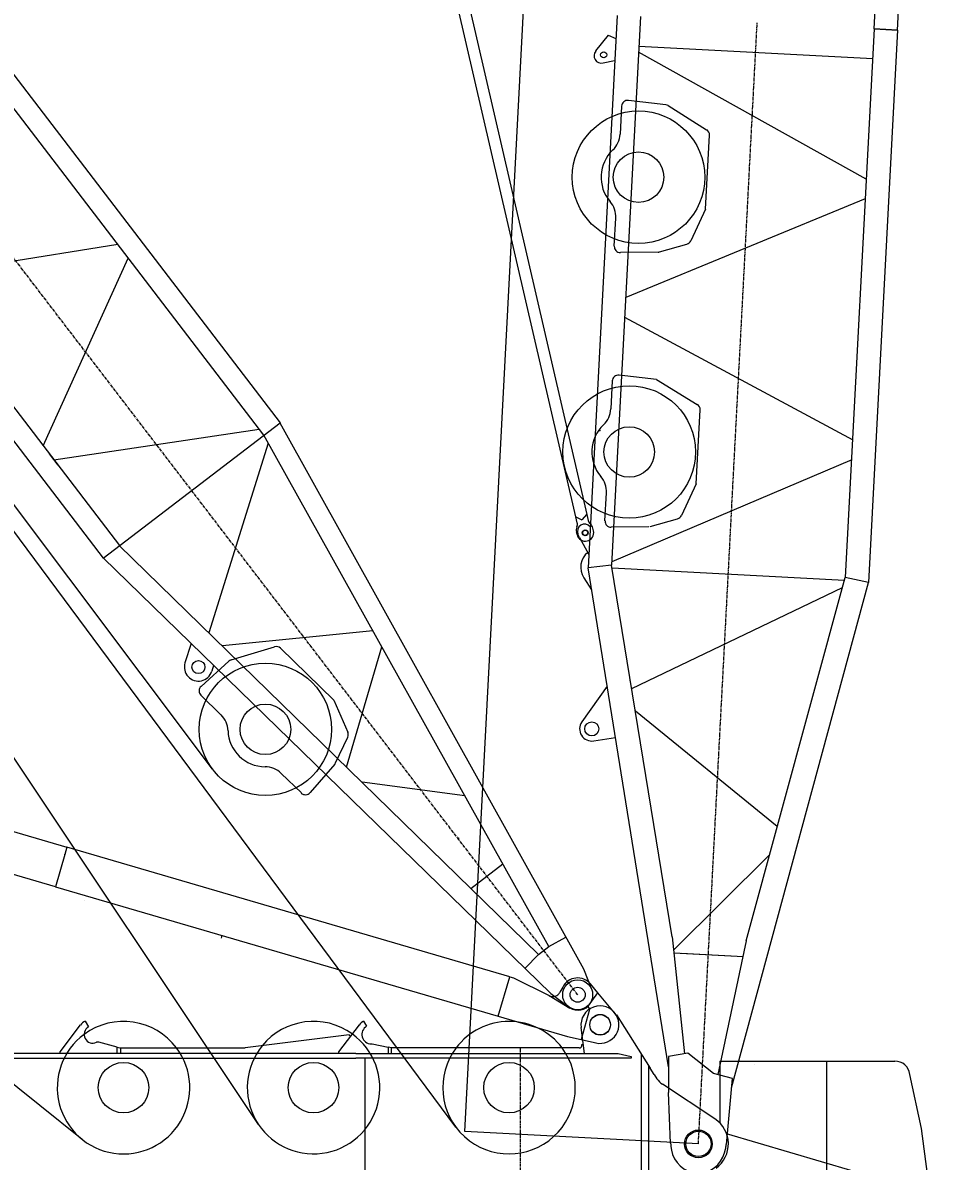
# Model space of a CAD drawing. Extents: x 0 to 401239, y 0 to 814519.
# Drawn here: x 95849 to 105821, y 604659 to 616828 of the extents above; entities that cross this region are included whole.
import ezdxf

# ---------------------------------------------------------------- set-up
doc = ezdxf.new("R2010")
doc.units = 0
doc.linetypes.add('CENTER', pattern=[50.8, 31.75, -6.35, 6.35, -6.35])
doc.layers.get('0').update_dxf_attribs({"color": 3})
doc.layers.add('03-CENTER', color=1, linetype='CENTER')
doc.layers.add('12-EQUIP-CEN', color=1, linetype='CENTER')
doc.styles.add('ISOCP', font='isocp.shx')
doc.styles.add('ROMANS', font='romans.shx')

msp = doc.modelspace()

# ---------------------------------------------------------------- linework, layer by layer
at = {"color": 18, "true_color": 0x000000}
for p, q in [((100571, 604978), (102925, 649893)), ((97876, 608850), (79680, 633070)), ((98367, 605052), (79696, 633044)), ((100476, 605024), (79706, 633029)), ((104944, 616762), (105572, 628746)), ((105193, 616749), (105821, 628733)), ((101757, 611546), (100489, 617026)), ((100606, 617053), (101874, 611573)), ((102198, 616906), (101888, 611003)), ((102447, 616893), (102140, 611030)), ((104944, 616762), (104636, 610899)), ((105193, 616749), (104884, 610846)), ((104944, 616762), (105193, 616749)), ((105193, 616749), (104944, 616762)), ((95430, 616691), (98597, 612553)), ((102103, 616695), (101969, 616526)), ((102103, 616695), (102184, 616660)), ((95255, 616558), (98422, 612419)), ((104861, 615155), (102427, 616512)), ((104930, 616443), (102430, 616574)), ((102048, 616398), (102172, 616424)), ((102247, 615936), (102231, 615637)), ((102719, 615951), (102319, 615997)), ((102744, 615942), (103155, 615685)), ((103144, 614835), (103185, 615627)), ((93715, 615379), (96881, 611240)), ((93540, 615245), (96706, 611106)), ((104849, 614945), (102290, 613892)), ((103144, 614835), (102985, 614497)), ((102168, 614440), (102184, 614740)), ((96863, 614456), (94686, 614109)), ((102652, 614379), (102944, 614462)), ((96066, 612305), (96975, 614311)), ((102636, 614376), (102234, 614372)), ((102279, 613680), (104716, 612370)), ((102147, 612999), (102131, 612700)), ((102619, 613014), (102219, 613060)), ((102619, 613014), (103055, 612748)), ((103044, 611898), (103086, 612690)), ((96179, 612157), (98374, 612482)), ((96706, 611106), (98597, 612553)), ((98596, 612552), (101839, 606716)), ((101470, 606954), (98423, 612420)), ((98471, 612333), (97838, 610305)), ((96131, 612219), (96224, 612098)), ((104705, 612155), (102142, 611066)), ((103044, 611898), (102885, 611560)), ((102069, 611503), (102084, 611803)), ((101772, 611481), (101757, 611546)), ((101757, 611546), (101821, 611516)), ((101830, 611518), (101821, 611516)), ((101830, 611518), (101874, 611573)), ((101874, 611573), (101889, 611508)), ((102552, 611442), (102844, 611525)), ((101770, 611356), (101763, 611385)), ((101945, 611397), (101939, 611425)), ((102536, 611439), (102134, 611435)), ((101796, 611324), (101780, 611361)), ((101796, 611324), (101896, 611145)), ((101359, 606869), (96880, 611240)), ((96707, 611107), (101492, 606451)), ((102140, 611030), (101888, 611003)), ((102788, 607057), (102140, 611030)), ((101842, 610895), (101926, 610767)), ((102747, 605668), (101888, 611003)), ((101891, 611001), (101891, 611001)), ((102145, 611001), (104629, 610871)), ((103576, 607016), (104636, 610899)), ((104884, 610846), (104636, 610899)), ((102355, 609713), (104607, 610791)), ((103421, 605442), (104884, 610846)), ((99589, 610328), (97981, 610166)), ((97646, 610193), (97581, 609985)), ((99308, 608871), (99684, 610157)), ((97887, 609959), (97868, 609896)), ((102092, 609737), (101822, 609355)), ((102332, 609795), (102332, 609795)), ((102363, 609602), (102363, 609602)), ((103910, 608236), (102395, 609468)), ((101949, 609151), (102180, 609189)), ((96483, 604892), (91317, 609022)), ((100573, 608563), (99474, 608709)), ((100506, 608112), (100510, 608116)), ((103827, 607932), (102803, 606919)), ((100636, 607574), (100978, 607836)), ((101470, 606954), (101651, 607054)), ((102788, 607057), (102919, 605806)), ((103576, 607016), (103273, 605585)), ((101359, 606869), (101470, 606954)), ((103547, 606845), (102806, 606884)), ((103547, 606845), (102883, 606880)), ((101359, 606869), (101215, 606721)), ((101839, 606716), (101926, 606496)), ((101052, 606630), (101091, 606619)), ((101492, 606451), (101676, 606314)), ((102954, 605812), (102747, 605779)), ((103228, 605597), (102954, 605812)), ((102747, 605779), (102748, 605394)), ((103296, 605727), (103296, 605068)), ((103296, 605727), (105165, 605727)), ((104439, 604011), (104439, 605727)), ((103431, 605542), (103228, 605597)), ((103366, 604837), (103431, 605542)), ((105449, 605010), (105326, 605587)), ((102770, 604852), (102748, 605394)), ((103067, 604844), (100570, 604975)), ((105057, 604454), (103368, 604953)), ((105582, 604011), (105449, 605010)), ((102774, 604817), (102780, 604778)), ((103346, 604749), (103357, 604786))]:
    msp.add_line(p, q, dxfattribs=at)
at = {"color": 18, "linetype": 'Continuous', "true_color": 0x000000}
for p, q in [((98075, 610017), (98539, 610157)), ((99171, 609588), (98603, 610142)), ((98051, 610004), (97753, 609734)), ((97751, 609640), (97966, 609430)), ((99171, 609588), (99320, 609246)), ((99190, 608918), (99320, 609193)), ((93488, 608845), (96321, 608015)), ((99181, 608904), (98919, 608599)), ((98825, 608595), (98610, 608804)), ((96197, 607593), (93364, 608422)), ((96321, 608015), (96299, 607938)), ((101052, 606630), (96321, 608015)), ((96299, 607938), (96197, 607593)), ((96298, 607938), (96299, 607938)), ((96197, 607593), (100929, 606208)), ((96511, 607447), (96511, 607447)), ((100929, 606208), (101052, 606630)), ((101091, 606619), (101471, 606429)), ((101617, 606520), (101588, 606464)), ((101617, 606520), (101617, 606520)), ((101993, 606459), (101915, 606553)), ((101915, 606553), (101915, 606553)), ((101474, 606427), (101471, 606429)), ((101471, 606429), (101692, 606296)), ((101912, 606343), (101993, 606459)), ((102171, 606246), (101993, 606459)), ((101993, 606459), (101993, 606459)), ((101905, 606279), (101816, 605958)), ((101890, 606304), (101902, 606288)), ((96515, 606157), (96515, 606157)), ((96515, 606157), (96551, 606095)), ((99523, 606102), (99491, 606157)), ((100929, 606208), (101668, 605991)), ((102191, 606224), (102553, 605652)), ((96247, 605829), (96467, 606115)), ((96467, 606115), (96467, 606115)), ((99443, 606115), (99223, 605829)), ((101851, 605809), (101814, 606087)), ((96662, 605930), (96637, 605930)), ((96662, 605930), (96662, 605930)), ((96857, 605879), (96662, 605930)), ((99336, 606008), (98223, 605869)), ((99336, 606008), (99352, 605996)), ((99573, 605913), (99583, 605913)), ((99583, 605913), (99753, 605877)), ((101649, 605997), (101649, 605997)), ((101668, 605991), (101973, 605923)), ((101823, 605906), (101838, 605908)), ((101823, 605903), (101823, 605906)), ((99407, 605809), (94347, 605809)), ((96247, 605809), (96247, 605829)), ((96857, 605879), (96886, 605872)), ((96857, 605825), (96857, 605879)), ((96857, 605809), (96857, 605825)), ((96886, 605872), (96897, 605869)), ((96886, 605872), (96886, 605872)), ((96886, 605872), (96886, 605872)), ((96897, 605869), (98223, 605869)), ((96897, 605809), (96897, 605869)), ((99223, 605829), (99223, 605809)), ((99223, 605829), (99223, 605829)), ((99407, 605809), (102210, 605809)), ((99788, 605869), (99753, 605877)), ((99753, 605877), (99753, 605809)), ((99788, 605809), (99788, 605869)), ((101793, 605869), (99788, 605869)), ((102210, 605809), (102350, 605779)), ((102457, 605803), (102457, 604019)), ((94345, 605759), (99407, 605759)), ((102350, 605759), (99407, 605759)), ((99507, 604058), (99507, 605759)), ((102350, 605779), (102350, 605759)), ((102537, 604019), (102537, 605677)), ((102553, 605652), (102553, 605652)), ((102553, 605652), (102553, 605652)), ((102596, 605585), (102553, 605652)), ((102596, 605585), (102624, 605540)), ((103244, 605111), (102683, 605481))]:
    msp.add_line(p, q, dxfattribs=at)
at = {"color": 18, "true_color": 0x000000}
for centre, radius in [((102055, 616485), 32.5), ((102427, 615177), 708), ((102427, 615177), 270), ((102328, 612240), 708), ((102328, 612240), 270), ((101858, 611376), 31.7), ((101858, 611376), 27.5), ((97725, 609941), 70), ((101928, 609280), 75), ((101777, 606438), 160), ((101777, 606438), 80), ((103067, 604844), 135)]:
    msp.add_circle(centre, radius, dxfattribs=at)
at = {"color": 18, "linetype": 'Continuous', "true_color": 0x000000}
for centre, radius in [((98441, 609275), 707), ((98441, 609275), 270), ((101777, 606438), 80), ((102017, 606118), 110), ((102017, 606116), 110), ((96925, 605445), 270), ((98955, 605445), 270), ((101044, 605445), 270), ((103067, 604844), 148)]:
    msp.add_circle(centre, radius, dxfattribs=at)
at = {"color": 18, "true_color": 0x000000}
for centre, radius, start, end in [((102032, 616476), 80, 141.5374, 281.8646), ((102312, 615933), 65, 83.3655, 177), ((102712, 615891), 60.8, 58.0081, 83.3655), ((103121, 615630), 65, 357, 58.0081), ((101981, 615650), 250, 313.3091, 357), ((102427, 615177), 400, 133.3091, 220.6909), ((101934, 614753), 250, 357, 40.6909), ((102233, 614437), 65, 177, 270.6345), ((102926, 614525), 65, 285.9557, 334.8436), ((102635, 614437), 60.8, 270.6345, 285.9557), ((102212, 612996), 65, 83.3655, 177), ((103021, 612693), 65, 357, 58.0081), ((101882, 612713), 250, 313.3091, 357), ((102328, 612240), 400, 133.3091, 220.6909), ((101835, 611816), 250, 357, 40.6909), ((101954, 611523), 66.7, 193.0231, 229.0724), ((102134, 611500), 65, 177, 270.6345), ((102827, 611588), 65, 285.9557, 334.8436), ((101851, 611405), 90, 156.9738, 193.023), ((101707, 611466), 66.7, 336.9738, 13.0231), ((101858, 611376), 90, 193.0231, 13.023), ((101851, 611391), 77.5, 39.629, 203.0283), ((101851, 611405), 90, 13.0231, 49.0724), ((102014, 611008), 205, 129.3187, 213.2525), ((97725, 609941), 150, 162.7384, 342.7384), ((102332, 609795), 0.0129, 266.8001, 267.1999), ((102332, 609795), 0.0149, 266.8266, 267.1734), ((102332, 609795), 0.0162, 314.7744, 315.2511), ((102332, 609795), 0.00541, 266.5765, 267.4235), ((102332, 609795), 0.00592, 321.4175, 322.5985), ((102332, 609795), 0.00301, 266.2391, 267.761), ((102332, 609795), 0.00182, 266.0569, 267.943), ((102332, 609795), 0.00303, 320.8531, 323.1628), ((102332, 609795), 0.00126, 265.6398, 268.3604), ((102332, 609795), 0.000912, 265.4289, 268.5709), ((102332, 609795), 0.00182, 328.6784, 332.1915), ((102332, 609795), 0.000745, 265.0775, 268.9225), ((102332, 609795), 0.00158, 328.4013, 332.4687), ((102332, 609795), 0.000546, 264.9, 269.0999), ((102332, 609795), 0.00147, 333.1037, 337.2935), ((102332, 609795), 0.00146, 338.258, 342.3435), ((102332, 609795), 0.000594, 265.0696, 268.9305), ((102332, 609795), 0.00167, 338.5079, 342.0936), ((102332, 609795), 0.00184, 338.6768, 341.9248), ((102332, 609795), 0.00201, 344.2346, 347.1456), ((102332, 609795), 0.00228, 344.4097, 346.9704), ((102332, 609795), 0.00261, 344.5703, 346.8099), ((102332, 609795), 0.00302, 344.7222, 346.658), ((102332, 609795), 0.0035, 344.8552, 346.5249), ((102332, 609795), 0.00807, 353.4268, 354.8484), ((102332, 609795), 0.00478, 350.6868, 351.892), ((102332, 609795), 0.0112, 353.6242, 354.651), ((102332, 609795), 0.00657, 350.8512, 351.7276), ((102332, 609795), 0.016, 353.7792, 354.496), ((102332, 609795), 0.0201, 353.8517, 354.4235), ((102332, 609795), 0.0225, 356.7448, 357.2551), ((102332, 609795), 0.0249, 353.9068, 354.3684), ((102332, 609795), 0.0378, 356.8483, 357.1516), ((102332, 609795), 0.0756, 356.9243, 357.0758), ((102332, 609795), 0.0424, 354.0023, 354.2729), ((102332, 609795), 0.112, 356.8725, 357.1276), ((102332, 609795), 0.414, 356.9516, 357.0484), ((102363, 609602), 0.0364, 266.9291, 267.0709), ((102363, 609602), 0.0589, 318.278, 318.4025), ((102363, 609602), 0.0434, 318.2555, 318.4248), ((102363, 609602), 0.0136, 266.8522, 267.1477), ((102363, 609602), 0.0171, 321.803, 322.213), ((102363, 609602), 0.0076, 266.7361, 267.264), ((102363, 609602), 0.0102, 325.7082, 326.3643), ((102363, 609602), 0.00425, 266.5958, 267.4044), ((102363, 609602), 0.00297, 266.5177, 267.4823), ((102363, 609602), 0.00564, 329.8672, 331.0027), ((102363, 609602), 0.00219, 266.3464, 267.6536), ((102363, 609602), 0.00431, 329.6914, 331.1784), ((102363, 609602), 0.00138, 266.1707, 267.8291), ((102363, 609602), 0.00351, 329.5227, 331.3472), ((102363, 609602), 0.00116, 266.0155, 267.9847), ((102363, 609602), 0.00286, 339.2542, 341.3472), ((102363, 609602), 0.00105, 265.9092, 268.0909), ((102363, 609602), 0.00267, 339.1824, 341.4191), ((102363, 609602), 0.000764, 265.8755, 268.1244), ((102363, 609602), 0.00269, 339.1889, 341.4126), ((102363, 609602), 0.000797, 265.9214, 268.0785), ((102363, 609602), 0.00291, 339.2711, 341.3303), ((102363, 609602), 0.000889, 266.0327, 267.9672), ((102363, 609602), 0.00326, 344.7935, 346.5866), ((102363, 609602), 0.00367, 339.4849, 341.1166), ((102363, 609602), 0.000784, 266.2685, 267.731), ((102363, 609602), 0.00456, 339.6456, 340.956), ((102363, 609602), 0.00501, 345.1068, 346.2734), ((102363, 609602), 0.0059, 345.1948, 346.1853), ((102363, 609602), 0.00211, 266.5932, 267.4067), ((102363, 609602), 0.00784, 345.3174, 346.0627), ((102363, 609602), 0.00866, 339.9553, 340.6462), ((102363, 609602), 0.0126, 345.4588, 345.9214), ((102363, 609602), 0.0252, 345.574, 345.8061), ((102363, 609602), 0.0141, 340.0892, 340.5123), ((102363, 609602), 0.0427, 347.3334, 347.7419), ((102363, 609602), 0.112, 345.6117, 345.7684), ((101928, 609280), 130, 144.7211, 279.1204), ((101777, 606438), 2103, 127.529, 127.638), ((101777, 606438), 2103, 127.2011, 127.4191), ((101777, 606438), 2103, 127.4191, 127.42), ((101777, 606438), 2103, 127.2011, 127.3101), ((96925, 605445), 708, 36.8549, 126.4425), ((98955, 605445), 708, 54.1944, 140.7851), ((101044, 605445), 708, 36.8321, 143.1679), ((105171, 605572), 155, 5.5794, 92.1909), ((103068, 604864), 298, 182.3932, 189.1204), ((103068, 604864), 298, 344.8796, 354.7335), ((103066, 604824), 290, 189.1204, 344.8796)]:
    msp.add_arc(centre, radius, start, end, dxfattribs=at)
at = {"color": 18, "linetype": 'Continuous', "true_color": 0x000000}
for centre, radius, start, end in [((98557, 610095), 65, 45.7642, 106.7723), ((98092, 609959), 60.8, 106.7723, 132.1297), ((97797, 609686), 65, 132.1297, 225.7642), ((97792, 609251), 250, 2.0733, 45.7642), ((98441, 609275), 400, 182.0733, 269.4551), ((99261, 609220), 65, 334.7199, 23.6078), ((98435, 608625), 250, 45.7642, 89.4551), ((99135, 608944), 60.8, 319.3987, 334.7199), ((98870, 608641), 65, 225.7642, 319.3987), ((93981, 608617), 2415, 343.6797, 343.6806), ((93979, 608624), 2419, 343.5317, 343.5326), ((93980, 608624), 2418, 343.5317, 343.5326), ((93980, 608618), 2416, 343.6797, 343.6806), ((93983, 608623), 2415, 343.5317, 343.5326), ((93982, 608617), 2414, 343.6797, 343.6806), ((93991, 608621), 2406, 343.5313, 343.5322), ((93987, 608622), 2410, 343.5317, 343.5326), ((93986, 608616), 2409, 343.6797, 343.6806), ((93982, 608623), 2415, 343.532, 343.533), ((93990, 608615), 2406, 343.6797, 343.6806), ((93997, 608619), 2400, 343.5317, 343.5326), ((93992, 608621), 2405, 343.5317, 343.5326), ((93978, 608618), 2418, 343.6797, 343.6806), ((94001, 608618), 2396, 343.5317, 343.5326), ((94037, 608608), 2359, 343.5324, 343.5333), ((93988, 608616), 2408, 343.6797, 343.6806), ((93839, 608666), 2565, 343.5305, 343.5314), ((94032, 608609), 2364, 343.5332, 343.5341), ((94359, 608507), 2021, 343.6796, 343.6807), ((93892, 608651), 2510, 343.5274, 343.5282), ((89953, 609817), 6618, 343.511, 343.5113), ((94323, 608523), 2060, 343.5481, 343.5494), ((94533, 608459), 1840, 343.5937, 343.5958), ((91568, 609330), 4931, 343.6145, 343.6155), ((93976, 608619), 2420, 343.6797, 343.6806), ((93976, 608625), 2422, 343.5317, 343.5326), ((97910, 607062), 65, 343.181, 5.2875), ((101777, 606438), 180, 39.8394, 152.6778), ((101512, 606503), 85, 243.4606, 332.6778), ((101777, 606438), 165, 239.029, 324.9771), ((102017, 606114), 205, 32.4049, 187.5055), ((101882, 606298), 10, 36.9734, 126.9734), ((101894, 606282), 10, 342.6121, 36.9734), ((96597, 606014), 165, 120, 142.4916), ((99573, 606014), 165, 120, 142.4916), ((102017, 606118), 200, 257.1258, 39.8394), ((96597, 606014), 93, 120, 295.4152), ((99573, 606014), 101, 120, 270), ((96925, 605445), 708, 126.4425, 36.8549), ((98955, 605445), 708, 140.7851, 54.1944), ((101793, 605899), 30, 270, 7.5), ((101044, 605445), 708, 143.1679, 36.8321), ((103670, 605689), 3, 177, 180.0156), ((102793, 605648), 200, 212.4048, 236.6162), ((103067, 604844), 320, 306.2142, 56.6162)]:
    msp.add_arc(centre, radius, start, end, dxfattribs=at)
at = {"color": 18, "true_color": 0x000000}
msp.add_point((102015, 612470), dxfattribs=at)
for points in [[(100496, 608106), (100496, 608105), (100499, 608108)], [(100503, 608110), (100502, 608111), (100499, 608108)], [(100571, 604978), (100572, 604978), (100571, 604975)], [(103064, 604845), (103064, 604844), (103067, 604844)], [(103068, 604847), (103067, 604847), (103067, 604844)]]:
    msp.add_solid(points, dxfattribs=at)
at = {"layer": '03-CENTER', "color": 18, "true_color": 0x000000}
for p, q in [((101777, 606438), (94485, 615968)), ((101167, 603588), (101167, 605869))]:
    msp.add_line(p, q, dxfattribs=at)
at = {"layer": '12-EQUIP-CEN', "color": 18, "true_color": 0x000000}
msp.add_line((103067, 604844), (103695, 616828), dxfattribs=at)

# ---------------------------------------------------------------- texts
at = {"color": 18, "true_color": 0x000000}
for s, height, rotation, style, p in [('0°', 4, 37.2011, 'ISOCP', (100505, 608114)), ('93°', 3, 87, 'ROMANS', (103072, 604840))]:
    msp.add_text(s, height=height, rotation=rotation, dxfattribs=dict(at, style=style)).set_placement(p)

doc.saveas('drawing.dxf')
